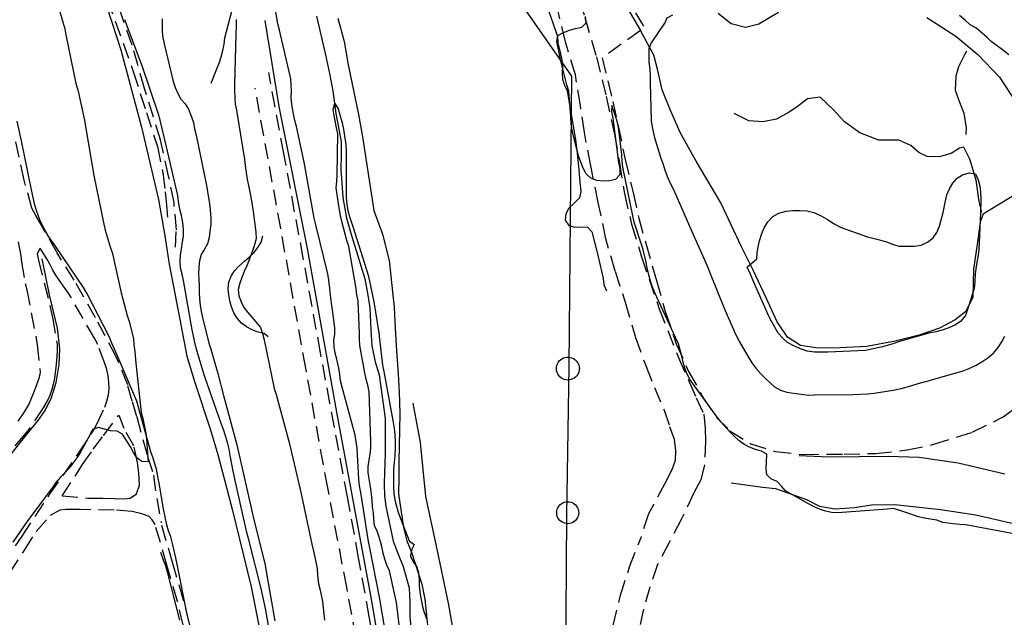
# Model space of a CAD drawing. Units: millimetres. Extents: x 2296085 to 2302556, y 4634425 to 4639992.
# Drawn here: x 2299790 to 2300187, y 4637689 to 4637930 of the extents above; entities that cross this region are included whole.
import ezdxf

# ---------------------------------------------------------------- set-up
doc = ezdxf.new("R2010")
doc.units = ezdxf.units.MM
doc.linetypes.add('NASCOSTA', pattern=[9.525, 6.35, -3.175])
for name, color, linetype in [('010101', 3, 'Continuous'), ('010307', 250, 'BARBE'), ('010308', 8, 'NASCOSTA'), ('010317', 250, 'BARBE'), ('020102', 123, 'Continuous'), ('020205', 123, 'Continuous'), ('050407', 8, 'NASCOSTA'), ('060705', 6, 'Continuous'), ('060803', 8, 'Continuous')]:
    doc.layers.add(name, color=color, linetype=linetype)
doc.linetypes.add('BARBE', pattern='A,0.3,[130,ltypeshp.shx,S=0.25,R=0,X=0,Y=0.25],0.3', length=0.6)

# ---------------------------------------------------------------- blocks, each defined once
blk = doc.blocks.new('15S_348T3X')
at = {"layer": '010101'}
for points in [[(2300142.65, 4637732.74), (2300140.13, 4637732.47), (2300120.16, 4637730.91), (2300117.64, 4637731.05), (2300115.15, 4637731.62), (2300112.72, 4637732.43), (2300110.29, 4637733.5), (2300108.05, 4637734.68), (2300099.02, 4637739.85), (2300097.44, 4637741.8), (2300095.66, 4637743.63), (2300093.32, 4637744.59), (2300091.48, 4637746.33), (2300091.21, 4637748.84), (2300091.39, 4637751.43), (2300091.49, 4637754.6), (2300089.3, 4637755.83), (2300086.84, 4637756.51), (2300084.44, 4637757.43), (2300082.15, 4637758.71), (2300080.1, 4637760.23), (2300078.12, 4637762.01), (2300076.37, 4637763.8), (2300072.98, 4637767.53), (2300071.41, 4637769.55), (2300060.52, 4637784.64), (2300059.31, 4637786.95), (2300058.38, 4637789.35), (2300057.67, 4637791.83), (2300057.11, 4637794.28), (2300055.8, 4637799.18), (2300054.74, 4637801.53), (2300046.21, 4637819.84), (2300045.24, 4637822.21), (2300044.44, 4637824.59), (2300043.75, 4637827.15), (2300043.09, 4637830.02), (2300042.57, 4637832.72), (2300041.41, 4637837.71), (2300040.53, 4637840.18), (2300037.93, 4637848.39), (2300037.32, 4637851), (2300033.36, 4637870.66), (2300033.08, 4637873.17), (2300032.89, 4637875.66), (2300032.01, 4637883.52), (2300031.54, 4637886.7), (2300031.01, 4637889.19), (2300030.25, 4637891.66), (2300028.91, 4637895.52), (2300028.77, 4637892.98), (2300029.19, 4637890.48), (2300031.57, 4637872.54), (2300032.06, 4637870.05), (2300032.11, 4637867.53), (2300030.3, 4637865.7), (2300027.85, 4637865.16), (2300025.28, 4637864.98), (2300022.74, 4637865.2), (2300020.38, 4637866.12), (2300018.53, 4637867.99), (2300017.27, 4637870.22), (2300016.26, 4637872.68), (2300015.42, 4637875.18), (2300014.66, 4637877.83), (2300013.75, 4637881.48), (2300012.87, 4637885.63), (2300012.48, 4637888.2), (2300012.24, 4637890.91), (2300012.06, 4637894.44), (2300011.46, 4637901.4), (2300010.73, 4637903.9), (2300008.14, 4637914.1), (2300006.57, 4637921.41), (2300007.03, 4637923.86), (2300009.33, 4637925), (2300011.7, 4637925.94), (2300014.15, 4637926.63), (2300016.66, 4637927.25), (2300018.47, 4637929), (2300018.2, 4637931.56)], [(2299847.19, 4637930.59), (2299847.11, 4637928), (2299847.19, 4637925.45), (2299847.48, 4637922.96), (2299848, 4637920.4), (2299851.64, 4637905.26), (2299852.44, 4637902.76), (2299853.45, 4637900.39), (2299854.66, 4637898.08), (2299856.4, 4637896.19), (2299857.74, 4637894.08), (2299858.7, 4637891.69), (2299859.78, 4637888.68), (2299860.26, 4637886.08), (2299860.86, 4637883.59), (2299864.9, 4637863.88), (2299866.23, 4637855.97), (2299866.52, 4637853.41), (2299866.78, 4637849.94), (2299866.8, 4637847.39), (2299866.41, 4637844.83), (2299866.21, 4637842.21), (2299865.52, 4637839.69), (2299864.26, 4637837.46), (2299862.93, 4637835.3), (2299862.27, 4637832.85), (2299861.97, 4637830.26), (2299861.87, 4637827.72), (2299861.92, 4637825.21), (2299862.07, 4637822.62), (2299862.08, 4637820), (2299862.21, 4637817.49), (2299862.5, 4637814.88), (2299862.92, 4637812.3), (2299863.44, 4637809.84), (2299865.99, 4637799.56), (2299866.81, 4637797.06), (2299869.65, 4637787.23), (2299871.88, 4637778.35), (2299877.18, 4637759), (2299879.54, 4637749.03), (2299883.98, 4637729.39), (2299888.76, 4637709.82), (2299889.23, 4637707.29), (2299892.72, 4637687.32)], [(2299877.08, 4637930.29), (2299877.06, 4637927.71), (2299876.91, 4637924.2), (2299876.34, 4637904.04), (2299876.35, 4637901.48), (2299876.46, 4637898.73), (2299876.7, 4637896.14), (2299877.17, 4637893.61), (2299880.47, 4637873.79), (2299880.71, 4637871.3), (2299881.45, 4637865.71), (2299882.03, 4637863.27), (2299883.13, 4637857.81), (2299883.95, 4637852.73), (2299885, 4637844.3), (2299885.12, 4637841.74), (2299884.44, 4637839.29), (2299883.65, 4637836.89), (2299881.36, 4637830.75), (2299880.32, 4637828.47), (2299879.34, 4637826.08), (2299878.51, 4637823.71), (2299877.9, 4637821.2), (2299878.17, 4637818.64), (2299879.04, 4637816.24), (2299880.21, 4637813.97), (2299881.72, 4637811.89), (2299883.42, 4637810.03), (2299886.95, 4637805.88), (2299887.75, 4637803.39), (2299888.31, 4637800.9), (2299892.44, 4637781.16), (2299893.16, 4637778.75), (2299898.47, 4637759.39), (2299902.96, 4637740.43), (2299903.42, 4637737.91), (2299907.61, 4637718.28), (2299908.45, 4637714.94), (2299909.3, 4637710.97), (2299909.73, 4637708.36), (2299909.94, 4637705.87), (2299910.37, 4637702.27), (2299911, 4637699.73), (2299911.94, 4637695.2), (2299912.25, 4637692.64), (2299912.44, 4637690.07), (2299912.72, 4637687.57)], [(2299802.19, 4637945.91), (2299807.78, 4637926.58), (2299808.25, 4637924.08), (2299812.34, 4637904.41), (2299813.02, 4637901.84), (2299815.8, 4637889.65), (2299816.17, 4637887.08), (2299819.53, 4637867.27), (2299823.56, 4637847.63), (2299824.19, 4637845.18), (2299826.17, 4637838.46), (2299827.06, 4637835.8), (2299827.59, 4637833.25), (2299828.22, 4637830.81), (2299830.64, 4637819.89), (2299833.04, 4637810.64), (2299833.77, 4637808.23), (2299835.56, 4637801.43), (2299835.77, 4637798.92), (2299836.11, 4637796.07), (2299836.5, 4637791.43), (2299838.65, 4637771.53), (2299839.28, 4637769.07), (2299840.57, 4637763.17), (2299840.84, 4637760.66), (2299841.49, 4637751.59), (2299838.95, 4637751.72), (2299836.95, 4637753.24), (2299835.54, 4637755.34), (2299834.3, 4637757.58), (2299831.16, 4637762.81), (2299828.92, 4637763.96), (2299826.31, 4637764.11), (2299823.81, 4637764.7), (2299821.39, 4637765.47), (2299819, 4637764.63), (2299817.88, 4637762.35), (2299814.36, 4637755.8), (2299813.02, 4637753.66), (2299811.51, 4637751.57), (2299809.52, 4637749.02), (2299807.89, 4637747.09), (2299806.1, 4637745.32), (2299804.13, 4637743.2), (2299802.69, 4637741.1), (2299792.46, 4637727.29), (2299786.87, 4637719.13)], [(2299944.23, 4637674.72), (2299941.78, 4637694.7), (2299941.31, 4637697.18), (2299938.95, 4637707.57), (2299937.9, 4637709.84), (2299937.07, 4637712.27), (2299936.44, 4637714.7), (2299935.75, 4637717.85), (2299934.9, 4637721.16), (2299933.98, 4637723.53), (2299932.96, 4637725.83), (2299932.68, 4637728.34), (2299932.52, 4637730.92), (2299932.2, 4637733.41), (2299932.02, 4637735.94), (2299931.61, 4637739.73), (2299931.22, 4637742.27), (2299930.75, 4637744.75), (2299930.41, 4637747.23), (2299930.4, 4637749.74), (2299930.74, 4637752.27), (2299931.23, 4637754.75), (2299931.44, 4637757.25), (2299931.42, 4637759.8), (2299930.81, 4637779.91), (2299930.25, 4637782.5), (2299929.62, 4637784.93), (2299929.04, 4637787.56), (2299927.02, 4637798.52), (2299926.91, 4637801.04), (2299926.89, 4637803.68), (2299926.33, 4637816.45), (2299925.83, 4637818.98), (2299925.49, 4637821.55), (2299922.61, 4637838.59), (2299921.84, 4637841.06), (2299919.75, 4637848.68), (2299919.22, 4637851.14), (2299918.38, 4637855.84), (2299917.48, 4637862.27), (2299917.73, 4637864.86), (2299917.87, 4637867.53), (2299918.13, 4637884.09), (2299917.56, 4637886.55), (2299916.61, 4637891.45), (2299916.29, 4637893.99), (2299916.9, 4637896.41), (2299918.22, 4637894.19), (2299918.99, 4637891.79), (2299919.91, 4637888.51), (2299920.41, 4637885.97), (2299921.4, 4637879.7), (2299921.52, 4637877.17), (2299921.45, 4637874.64), (2299921.47, 4637858.3), (2299921.76, 4637855.7), (2299922.24, 4637853.14), (2299922.91, 4637850.71), (2299924.32, 4637846.25), (2299930.35, 4637827.03), (2299930.94, 4637824.6), (2299932.64, 4637816.27), (2299934.73, 4637803.66), (2299934.94, 4637801.14), (2299936.23, 4637790.64), (2299936.76, 4637788.09), (2299940.4, 4637768.3), (2299940.88, 4637764.97), (2299941.15, 4637762.47), (2299941.3, 4637759.91), (2299941.28, 4637757.36), (2299941.13, 4637753.93), (2299940.85, 4637751.34), (2299940.67, 4637748.78), (2299940.62, 4637746.13), (2299940.64, 4637741.27), (2299940.81, 4637738.75), (2299941.2, 4637736.18), (2299941.78, 4637733.69), (2299942.54, 4637731.22), (2299943.42, 4637728.73), (2299946.96, 4637719.7), (2299948.99, 4637718.23), (2299947.86, 4637715.97), (2299947.47, 4637713.46), (2299948.62, 4637711.16), (2299950.1, 4637709.13), (2299950.7, 4637706.66), (2299950.97, 4637704.12), (2299951.05, 4637701.61), (2299951.26, 4637699.08), (2299951.66, 4637696.51), (2299952.32, 4637693.09), (2299953.05, 4637690.66), (2299953.94, 4637688.25)]]:
    blk.add_lwpolyline(points, dxfattribs=at)
at = {"layer": '010317'}
for points in [[(2299891.47, 4637677.84), (2299888.88, 4637692.27), (2299887.12, 4637700.38), (2299882.11, 4637720.06), (2299881.35, 4637722.98), (2299876.95, 4637742.75), (2299875.79, 4637747.81), (2299875.26, 4637750.57), (2299874.82, 4637753.39), (2299874.17, 4637756.63), (2299873.5, 4637759.39), (2299872.75, 4637762.05), (2299871.92, 4637764.61), (2299870.97, 4637767.01), (2299864.46, 4637785.93), (2299863.54, 4637788.46), (2299861.29, 4637796.11), (2299860.66, 4637798.58), (2299859.28, 4637804.96), (2299855.72, 4637824.8), (2299855.28, 4637827.36), (2299854.62, 4637829.95), (2299854.41, 4637832.58), (2299854.63, 4637835.14), (2299854.97, 4637837.69), (2299855.44, 4637840.27), (2299855.75, 4637842.89), (2299855.76, 4637845.52), (2299855.49, 4637848.08), (2299854.93, 4637851.09), (2299854.36, 4637853.65), (2299853.8, 4637856.7), (2299853.43, 4637859.23), (2299848.96, 4637878.81), (2299846.38, 4637889.57), (2299845.69, 4637892.04), (2299839.21, 4637911.21), (2299832.06, 4637930.23)], [(2299860.06, 4637678.58), (2299857.19, 4637690.51), (2299853.18, 4637710.25), (2299852.7, 4637712.84), (2299851.34, 4637718.61), (2299850.63, 4637721.21), (2299849.76, 4637723.63), (2299849.1, 4637726.06), (2299847.75, 4637732.51), (2299845.94, 4637742.98), (2299845.41, 4637745.51), (2299844.97, 4637748.1), (2299843.48, 4637753.05), (2299842.63, 4637755.55), (2299838.23, 4637771.05), (2299837.6, 4637773.61), (2299836.87, 4637776.05), (2299828.99, 4637794.71), (2299826.8, 4637799.55), (2299825.82, 4637801.94), (2299816.66, 4637819.75), (2299815.41, 4637822.01), (2299804.07, 4637838.65), (2299801.42, 4637842.5), (2299799.96, 4637844.8), (2299798.78, 4637847), (2299797.78, 4637849.34), (2299796.55, 4637852.78), (2299795.75, 4637855.3), (2299794.3, 4637861.42), (2299790.34, 4637881.23), (2299788.63, 4637889.27)], [(2299866.91, 4637904.59), (2299869.25, 4637910.36), (2299870.19, 4637912.71), (2299871.03, 4637915.23), (2299871.73, 4637917.77), (2299872.2, 4637920.27), (2299872.5, 4637922.86), (2299875.26, 4637933.61)], [(2299999.51, 4637944.9), (2300006.14, 4637925.79), (2300006.89, 4637923.37), (2300007.06, 4637920.86), (2300008.13, 4637916.47), (2300008.64, 4637913.97), (2300008.91, 4637911.43), (2300008.76, 4637908.81), (2300008.91, 4637906.2), (2300009.75, 4637903.82), (2300010.77, 4637901.48), (2300014.15, 4637881.69), (2300014.72, 4637877.46), (2300015.61, 4637868.39), (2300015.77, 4637865.85), (2300016.08, 4637863.34), (2300016.29, 4637860.78), (2300015.8, 4637858.29), (2300013.31, 4637855.77), (2300011.47, 4637854.03), (2300010.24, 4637851.73), (2300010.03, 4637849.15), (2300011.45, 4637847.02), (2300013.89, 4637846.34), (2300016.42, 4637846.57), (2300018.97, 4637846.32), (2300020.73, 4637844.53), (2300022.98, 4637836.09), (2300024.81, 4637828.06), (2300025.28, 4637825.59), (2300025.65, 4637823.1), (2300026.65, 4637820.7)], [(2299918.08, 4637930.9), (2299920.71, 4637921.36), (2299922.36, 4637912.03), (2299926.46, 4637891.93), (2299928.04, 4637882.95), (2299932.71, 4637853.17), (2299936.24, 4637843.6), (2299938.9, 4637832.93), (2299940.84, 4637813.95), (2299941.24, 4637805.62), (2299941.83, 4637796.36), (2299942.54, 4637787.16), (2299942.98, 4637779.88), (2299943.18, 4637771.04), (2299942.85, 4637751.54), (2299942.77, 4637745.03), (2299942.68, 4637738.65), (2299944.66, 4637725.06), (2299946.05, 4637719.68), (2299947.9, 4637715.02), (2299952.11, 4637702.17), (2299953.27, 4637696.14), (2299955.29, 4637676.44)], [(2299994.92, 4637998.52), (2300009.21, 4637976.93), (2300021.09, 4637957.56), (2300030.99, 4637941.95), (2300040.37, 4637925.79)], [(2299938.28, 4637677.03), (2299934.93, 4637696.85), (2299931.11, 4637716.77), (2299930.58, 4637719.31), (2299927.4, 4637739.23), (2299926.91, 4637741.91), (2299926.57, 4637744.41), (2299926.17, 4637752.02), (2299926.13, 4637754.53), (2299925.93, 4637757.15), (2299925.5, 4637759.66), (2299925.14, 4637762.35), (2299919.9, 4637781.73), (2299919.25, 4637784.29), (2299918.98, 4637786.84), (2299918.59, 4637789.45), (2299917.73, 4637793), (2299917.03, 4637795.46), (2299916.59, 4637798.02), (2299916.56, 4637800.55), (2299916.86, 4637803.14), (2299916.97, 4637805.72), (2299916, 4637813.05), (2299915.55, 4637815.67), (2299915.17, 4637818.93), (2299914.96, 4637821.65), (2299914.56, 4637824.97), (2299914.16, 4637827.53), (2299909.24, 4637847.28), (2299908.58, 4637849.97), (2299905.05, 4637869.66), (2299904.52, 4637872.64), (2299901.38, 4637887.04), (2299900.75, 4637889.5), (2299899.95, 4637893.54), (2299899.53, 4637896.13), (2299899.34, 4637898.62), (2299899.39, 4637901.14), (2299899.28, 4637903.86), (2299899.08, 4637906.38), (2299894.57, 4637925.99), (2299893.93, 4637928.54), (2299891.71, 4637941.45)], [(2299889.95, 4637802.09), (2299888.37, 4637803.36), (2299885.88, 4637804.02), (2299883.52, 4637804.86), (2299881.25, 4637806.06), (2299879.27, 4637807.66), (2299877.57, 4637809.52), (2299876.16, 4637811.73), (2299875.12, 4637814.13), (2299874.47, 4637816.56), (2299874.04, 4637819.03), (2299873.83, 4637821.55), (2299874.1, 4637824.13), (2299875.06, 4637826.53), (2299876.42, 4637828.69), (2299878.1, 4637830.62), (2299880.43, 4637832.69), (2299882.36, 4637834.28), (2299884.22, 4637836.05), (2299885.84, 4637838.11), (2299887.18, 4637840.34), (2299887.89, 4637842.86)], [(2299781.56, 4637748.97), (2299791.18, 4637760.98), (2299797.05, 4637768.25), (2299799.83, 4637772.34), (2299802.46, 4637777.59), (2299804.39, 4637783.64), (2299805.52, 4637790.86), (2299805.76, 4637797.2), (2299804.9, 4637805.61), (2299801.7, 4637818.98), (2299798.63, 4637833.64)], [(2300015.73, 4637789.25), (2300015.7, 4637788.87), (2300015.59, 4637788.18), (2300015.38, 4637787.51), (2300015.07, 4637786.88), (2300014.67, 4637786.31), (2300014.19, 4637785.81), (2300013.63, 4637785.38), (2300013.02, 4637785.04), (2300012.36, 4637784.8), (2300011.68, 4637784.66), (2300010.98, 4637784.63), (2300010.28, 4637784.7), (2300009.6, 4637784.87), (2300008.96, 4637785.14), (2300008.37, 4637785.51), (2300007.84, 4637785.96), (2300007.38, 4637786.5), (2300007, 4637787.09), (2300006.73, 4637787.73), (2300006.55, 4637788.4), (2300006.47, 4637789.1), (2300006.5, 4637789.8), (2300006.63, 4637790.48), (2300006.87, 4637791.14), (2300007.2, 4637791.76), (2300007.62, 4637792.32), (2300008.12, 4637792.8), (2300008.69, 4637793.21), (2300009.31, 4637793.53), (2300009.98, 4637793.75), (2300010.66, 4637793.86), (2300011.37, 4637793.88), (2300012.06, 4637793.78), (2300012.73, 4637793.59), (2300013.37, 4637793.29), (2300013.95, 4637792.9), (2300014.46, 4637792.43), (2300014.9, 4637791.89), (2300015.26, 4637791.28), (2300015.52, 4637790.63), (2300015.67, 4637789.95), (2300015.73, 4637789.25)], [(2299948.45, 4637775.3), (2299951.45, 4637759.32), (2299953.6, 4637737.58), (2299957.79, 4637718.1), (2299962.66, 4637694.42), (2299967.51, 4637666.89), (2299970.74, 4637648.05), (2299975.1, 4637630.01), (2299985.27, 4637602.57), (2299993.14, 4637568.98), (2299999.2, 4637539.48), (2300004.69, 4637504.01)], [(2300015.48, 4637731.02), (2300015.42, 4637730.34), (2300015.27, 4637729.66), (2300015, 4637729.01), (2300014.63, 4637728.41), (2300014.18, 4637727.88), (2300013.65, 4637727.42), (2300013.05, 4637727.05), (2300012.41, 4637726.79), (2300011.73, 4637726.62), (2300011.03, 4637726.57), (2300010.34, 4637726.62), (2300009.66, 4637726.78), (2300009.01, 4637727.05), (2300008.41, 4637727.41), (2300007.88, 4637727.86), (2300007.42, 4637728.39), (2300007.05, 4637728.99), (2300006.79, 4637729.64), (2300006.62, 4637730.32), (2300006.57, 4637731.01), (2300006.62, 4637731.71), (2300006.79, 4637732.39), (2300007.05, 4637733.04), (2300007.41, 4637733.63), (2300007.87, 4637734.16), (2300008.4, 4637734.62), (2300009, 4637734.99), (2300009.64, 4637735.25), (2300010.32, 4637735.42), (2300011.02, 4637735.47), (2300011.72, 4637735.42), (2300012.4, 4637735.26), (2300013.05, 4637734.99), (2300013.64, 4637734.63), (2300014.17, 4637734.17), (2300014.62, 4637733.64), (2300014.99, 4637733.04), (2300015.26, 4637732.4), (2300015.42, 4637731.71), (2300015.48, 4637731.02)], [(2299846.52, 4637715.1), (2299847.59, 4637712), (2299848.48, 4637709.65), (2299849.22, 4637707.15), (2299854.15, 4637687.6)]]:
    blk.add_lwpolyline(points, dxfattribs=at)
at = {"layer": '020102'}
blk.add_lwpolyline([(2299909.54, 4637931.62), (2299913.16, 4637916.01), (2299914.73, 4637908.49), (2299916.14, 4637901.52), (2299917.34, 4637892.29), (2299918.59, 4637886.01), (2299919.49, 4637880.82), (2299919.54, 4637875.52), (2299919.4, 4637869.89), (2299920.1, 4637858.31), (2299921.63, 4637849.96), (2299924.1, 4637841.74), (2299925.54, 4637837), (2299929.06, 4637825.47), (2299930.09, 4637819.73), (2299931, 4637813.77), (2299931.51, 4637804.93), (2299931.85, 4637798.45), (2299933.28, 4637791.97), (2299934.78, 4637786.75), (2299937.27, 4637769.14), (2299937.32, 4637761.54), (2299937.24, 4637755.05), (2299936.85, 4637742.77), (2299936.98, 4637737.78), (2299937.52, 4637733.64), (2299940.53, 4637719.48), (2299942.5, 4637714.32), (2299944.54, 4637709.23), (2299946.92, 4637700.64), (2299947.29, 4637694.74), (2299947.22, 4637689.03), (2299948.61, 4637674.59)], dxfattribs=at)
at = {"layer": '020205'}
blk.add_lwpolyline([(2299822.85, 4637941.29), (2299830.46, 4637918.02), (2299838.84, 4637886.84), (2299845.69, 4637857.59), (2299848.23, 4637842.85), (2299850.04, 4637831.43), (2299852.21, 4637819.64), (2299854.81, 4637806.19), (2299857.16, 4637794.26), (2299860.31, 4637783.59), (2299866.52, 4637764.9), (2299869.63, 4637754.52), (2299875.47, 4637732.42), (2299883.12, 4637701.07), (2299890.37, 4637664.4)], dxfattribs=at)
at = {"layer": '050407'}
for points in [[(2299852.52, 4637838.27), (2299852.89, 4637845.3), (2299851.94, 4637856.32), (2299849.78, 4637867.02), (2299846.47, 4637881.68), (2299840.07, 4637902.41), (2299835.01, 4637919.98), (2299829.05, 4637937.05), (2299825.19, 4637950.32), (2299821.54, 4637963.81), (2299822.15, 4637967.89), (2299823, 4637971.38), (2299823.81, 4637975.43), (2299824.22, 4637979.27), (2299823.97, 4637982.89), (2299822.57, 4637990.56), (2299819.39, 4638004.66), (2299813.22, 4638025.55), (2299806.77, 4638043.01), (2299797.68, 4638062.84), (2299790.3, 4638077.78), (2299786.02, 4638086.84)], [(2300030.15, 4637828.63), (2300026.47, 4637841.61), (2300023.38, 4637856.29), (2300020.32, 4637871.22), (2300017.74, 4637884.7), (2300016.18, 4637895.59), (2300014.11, 4637907.97), (2300010.14, 4637921.27), (2300006.88, 4637934.76)], [(2299836.86, 4637769.74), (2299835.09, 4637776.13), (2299833.22, 4637782.68), (2299828.62, 4637794.01), (2299820.23, 4637809.79), (2299811.57, 4637824.95), (2299804.7, 4637836), (2299799.68, 4637844.93), (2299796.99, 4637849.34), (2299794.52, 4637854.1), (2299791.39, 4637865.37), (2299787.59, 4637882.99)], [(2299788.99, 4637840.5), (2299789.99, 4637834.79), (2299790.33, 4637832.31), (2299791.84, 4637823.61), (2299792.42, 4637821.06), (2299796.24, 4637801.38), (2299796.64, 4637798.79), (2299797.91, 4637787.7), (2299797.31, 4637785.25), (2299796.44, 4637782.67), (2299795.5, 4637780.18), (2299793.38, 4637775.15), (2299792.11, 4637772.86), (2299790.67, 4637770.64), (2299788.81, 4637767.99)], [(2300041.77, 4637927.54), (2300034.24, 4637940.57), (2300024.26, 4637956.77), (2300008.36, 4637982.2), (2299997.71, 4637997.08), (2299994.31, 4638001.3), (2299991.34, 4638004.81), (2299987.18, 4638009.21), (2299991.99, 4637998.48), (2299998.92, 4637984.32), (2300003.56, 4637973.48), (2300008.5, 4637959.33), (2300012.96, 4637947.34), (2300017.94, 4637931.11), (2300022.59, 4637915.2), (2300026.58, 4637899.25), (2300029.89, 4637883.96), (2300031.9, 4637872.41), (2300033.93, 4637859.98), (2300036.8, 4637847.64), (2300040.82, 4637834.34)], [(2299818.31, 4637956.41), (2299821.84, 4637946.82), (2299824.86, 4637938.55), (2299831.44, 4637920.72), (2299835.47, 4637909.3), (2299838.33, 4637900.36), (2299840.83, 4637892.78), (2299845.21, 4637878.96), (2299847.43, 4637868.3), (2299848.42, 4637860.7), (2299848.76, 4637856.76), (2299849.56, 4637848.05)], [(2299787.94, 4637717.59), (2299790.59, 4637721.55), (2299801.6, 4637738.31), (2299813.2, 4637754.74), (2299819.57, 4637764.48), (2299820.78, 4637766.82), (2299824, 4637773.64), (2299824.82, 4637776.11), (2299825.46, 4637778.65), (2299825.7, 4637781.22), (2299825.67, 4637783.78), (2299825.36, 4637786.27), (2299824.75, 4637788.83), (2299823.94, 4637791.33), (2299821.13, 4637799.04), (2299819.93, 4637801.25), (2299809.99, 4637818.62), (2299808.6, 4637820.7), (2299807.11, 4637822.73), (2299804.25, 4637826.95), (2299802.93, 4637829.07), (2299801.78, 4637831.41), (2299800.56, 4637833.64), (2299799.25, 4637835.78), (2299797.84, 4637837.88), (2299796.61, 4637835.66), (2299797.16, 4637833.09), (2299801.78, 4637814.74), (2299802.83, 4637809.84), (2299804.76, 4637798.91), (2299804.71, 4637796.32), (2299804.49, 4637792.34), (2299804.23, 4637789.84), (2299803.6, 4637785.4), (2299803.07, 4637782.83), (2299802.43, 4637780.34), (2299801.61, 4637777.9), (2299800.41, 4637775.64), (2299799.05, 4637773.4), (2299793.46, 4637764.91), (2299791.78, 4637762.85), (2299778.78, 4637747.59)], [(2299933.35, 4637675), (2299930.82, 4637689.08), (2299926.53, 4637712.8), (2299922, 4637737.41), (2299914.96, 4637775.27), (2299911.15, 4637795.64), (2299904.19, 4637833.9), (2299896.3, 4637876.17), (2299890.21, 4637908.92)], [(2299816.26, 4637230.35), (2299842.08, 4637265.59), (2299880.39, 4637320.17), (2299914.36, 4637370.61), (2299934.12, 4637400.55), (2299944.88, 4637417.11), (2299947.8, 4637422.92), (2299950.72, 4637432.87), (2299960.99, 4637467.93), (2299968.06, 4637493.84), (2299968.34, 4637501.87), (2299967.3, 4637511.13), (2299962.18, 4637538.62), (2299954.53, 4637571.73), (2299944.7, 4637606.59), (2299936.07, 4637636.53), (2299927.27, 4637671.13), (2299921.74, 4637700.89), (2299914.05, 4637741.02), (2299905.15, 4637789.47), (2299895.07, 4637845.87), (2299884.71, 4637902.56)], [(2299806.7, 4637737.85), (2299814.99, 4637750.43), (2299819.24, 4637756.62), (2299823.42, 4637762.16), (2299829.61, 4637770.47), (2299831.65, 4637765.16)], [(2299836.86, 4637769.74), (2299841.27, 4637753.77), (2299843.68, 4637746.17), (2299844.94, 4637736.81), (2299846.73, 4637726.89)], [(2299806.7, 4637737.85), (2299817.39, 4637736.89), (2299823.23, 4637736.85), (2299827.75, 4637736.7), (2299831.6, 4637736.58), (2299834.29, 4637736.82), (2299836.73, 4637738.64), (2299837.95, 4637742.16), (2299837.77, 4637747.11), (2299837.2, 4637751.29), (2299835.76, 4637757.97), (2299831.65, 4637765.16)], [(2299844.33, 4637726.2), (2299843.15, 4637728.12), (2299841.92, 4637729.42), (2299838.95, 4637730.61), (2299835.09, 4637731.44), (2299827.83, 4637732.07), (2299814.01, 4637732.31), (2299808.08, 4637732.29), (2299805.85, 4637732.05), (2299801.85, 4637729.9)], [(2299785.59, 4637706.65), (2299791.51, 4637715.9), (2299796.19, 4637723.41), (2299801.85, 4637729.9)], [(2299831.12, 4637367.27), (2299841.62, 4637381.16), (2299852.13, 4637397.09), (2299860.92, 4637410.02), (2299870.77, 4637428.08), (2299878.69, 4637444.05), (2299885.61, 4637458.86), (2299890.7, 4637473.65), (2299893.81, 4637487.39), (2299894.07, 4637503.11), (2299892.98, 4637513.96), (2299888.76, 4637535.12), (2299883.95, 4637552.2), (2299880.09, 4637568.36), (2299874.53, 4637587.5), (2299867.78, 4637619.54), (2299864.56, 4637637.23), (2299861.42, 4637654.68), (2299857.91, 4637676.32), (2299853.4, 4637695.09), (2299849.08, 4637709.85), (2299844.33, 4637726.2)], [(2299833.07, 4637365.71), (2299843.66, 4637379.72), (2299854.21, 4637395.7), (2299863.06, 4637408.71), (2299872.99, 4637426.93), (2299880.94, 4637442.96), (2299887.94, 4637457.92), (2299893.11, 4637472.96), (2299896.31, 4637487.09), (2299896.57, 4637503.21), (2299895.45, 4637514.33), (2299891.2, 4637535.7), (2299886.37, 4637552.83), (2299882.51, 4637569), (2299876.95, 4637588.11), (2299870.23, 4637620.03), (2299867.02, 4637637.67), (2299863.89, 4637655.1), (2299860.36, 4637676.81), (2299855.82, 4637695.73), (2299851.48, 4637710.55), (2299846.73, 4637726.89)]]:
    blk.add_lwpolyline(points, dxfattribs=at)
at = {"layer": '060705'}
blk.add_lwpolyline([(2300085.79, 4637438.49), (2300049.18, 4637461.98), (2300007.65, 4637488.46), (2300007.8, 4637548.95), (2300009.05, 4637609.12), (2300010.21, 4637669.24), (2300010.64, 4637729.82), (2300011.64, 4637790.08), (2300012.12, 4637849.85), (2300012.69, 4637907.45), (2299976.87, 4637958.91), (2299944.55, 4638005.36)], dxfattribs=at)
at = {"layer": '060803'}
blk.add_lwpolyline([(2299888.63, 4637929.89), (2299894.31, 4637895.14), (2299905.71, 4637837.83), (2299917.63, 4637771.65), (2299931.37, 4637697.58), (2299935.55, 4637673.31), (2299943.28, 4637643.44), (2299955.8, 4637600.07), (2299963.43, 4637574.48), (2299968.59, 4637552.2), (2299974.63, 4637521.7), (2299976.22, 4637507.58), (2299976.21, 4637496.41), (2299974.68, 4637485.45), (2299970.62, 4637469.77), (2299960.71, 4637433.56), (2299969.38, 4637421.58), (2299971.13, 4637419.14)], dxfattribs=at)
blk = doc.blocks.new('16S_7139T3X')
at = {"layer": '010101'}
for points in [[(2300044.78, 4637920.92), (2300043.86, 4637918.47), (2300043.77, 4637915.81), (2300043.8, 4637913.11), (2300044.14, 4637910.3), (2300044.37, 4637907.34), (2300044.4, 4637904.75), (2300044.69, 4637889.5), (2300045.1, 4637886.96), (2300045.66, 4637884.3), (2300046.38, 4637881.61), (2300048.51, 4637874.72), (2300049.45, 4637872.14), (2300050.21, 4637869.61), (2300051.03, 4637867.22), (2300052.36, 4637864.15), (2300053.57, 4637861.81), (2300054.66, 4637859.39), (2300061.11, 4637844.63), (2300067.32, 4637830.75), (2300068.53, 4637827.72), (2300074.48, 4637812.96), (2300079.01, 4637802.9), (2300080.49, 4637800.02), (2300083.75, 4637794.28), (2300085.46, 4637791.57), (2300087.08, 4637789.41), (2300089.08, 4637787.08), (2300091.08, 4637785.09), (2300094.58, 4637781.86), (2300096.99, 4637780.52), (2300099.51, 4637779.75), (2300102.29, 4637779.29), (2300108.35, 4637778.56), (2300110.9, 4637778.59), (2300126.3, 4637778.77), (2300132.15, 4637779.07), (2300134.84, 4637779.36), (2300142.55, 4637780.52), (2300145.7, 4637781.2), (2300149.6, 4637782.23), (2300152.63, 4637783.22), (2300156.12, 4637784.21), (2300170.83, 4637788.34), (2300173.48, 4637789.43), (2300176.01, 4637790.61), (2300178.35, 4637791.96), (2300180.81, 4637793.59), (2300183.07, 4637795.52), (2300184.94, 4637797.71), (2300186.4, 4637800), (2300187.7, 4637802.34)], [(2300189.3, 4637915.98), (2300186.73, 4637918.01), (2300184.12, 4637919.88), (2300182.17, 4637921.45), (2300180.32, 4637923.14), (2300175.87, 4637926.93), (2300173.61, 4637928.13), (2300171.68, 4637930.04), (2300169.27, 4637931.88)], [(2300053.36, 4637932.05), (2300051.05, 4637930.88), (2300050.46, 4637929.27), (2300044.78, 4637920.92)], [(2300083.48, 4637830.29), (2300087.44, 4637833.53), (2300087.56, 4637835.93), (2300087.92, 4637838.44), (2300088.53, 4637840.92), (2300089.41, 4637843.82), (2300090.41, 4637846.11), (2300091.87, 4637848.6), (2300093.9, 4637850.64), (2300096.39, 4637852.11), (2300099.31, 4637852.91), (2300101.97, 4637853.13), (2300104.78, 4637853.16), (2300107.63, 4637853.01), (2300110.49, 4637852.28), (2300113.21, 4637851.09), (2300116, 4637849.49), (2300118.72, 4637847.77), (2300121.48, 4637846.29), (2300129.46, 4637843.38), (2300132.21, 4637842.49), (2300136.94, 4637841.3), (2300139.8, 4637840.45), (2300142.28, 4637839.49), (2300144.8, 4637838.72), (2300148.19, 4637838.65), (2300151.08, 4637838.72), (2300153.81, 4637839.17), (2300156.42, 4637840.27), (2300158.72, 4637842.08), (2300160.21, 4637844.23), (2300161.29, 4637846.75), (2300162.67, 4637852.28), (2300163.5, 4637856.32), (2300164.26, 4637859.41), (2300165.22, 4637861.86), (2300166.6, 4637864.19), (2300168.4, 4637866.15), (2300170.59, 4637867.55), (2300173.21, 4637868.34), (2300175.83, 4637867.87), (2300176.89, 4637865.53), (2300177.6, 4637862.95), (2300177.82, 4637860.44), (2300177.89, 4637857.59), (2300177.81, 4637852.08), (2300177.22, 4637840.32), (2300177.18, 4637837.27), (2300176.76, 4637834.3), (2300176.15, 4637831.45), (2300175.7, 4637827.48), (2300175.51, 4637824.36), (2300175.19, 4637821.74), (2300173.92, 4637817.23), (2300172.7, 4637813.46), (2300171.71, 4637810.75), (2300169.87, 4637808.4), (2300167.65, 4637806.97), (2300165.08, 4637805.73), (2300162.27, 4637804.78), (2300159.77, 4637804.14), (2300157, 4637803.57), (2300145.1, 4637800.13), (2300142.45, 4637799.26), (2300138.16, 4637798.07), (2300134.45, 4637797.19), (2300131.41, 4637796.59), (2300116.17, 4637795.88), (2300113.36, 4637795.84), (2300110.73, 4637795.93), (2300107.76, 4637796.31), (2300105.09, 4637797.27), (2300102.38, 4637798.41), (2300099.89, 4637799.75), (2300097.97, 4637801.52), (2300096.08, 4637803.59), (2300093.44, 4637808.2), (2300092.16, 4637810.65), (2300086.1, 4637824.5), (2300084.85, 4637827.41), (2300083.48, 4637830.29)]]:
    blk.add_lwpolyline(points, dxfattribs=at)
at = {"layer": '010307'}
for points in [[(2300071.83, 4637932.83), (2300077.05, 4637928.63), (2300082.89, 4637927.18), (2300088.27, 4637928.61), (2300096.16, 4637933.27)], [(2300156.12, 4637931.15), (2300167.81, 4637923.53), (2300176.68, 4637916.11), (2300185.49, 4637906.96), (2300192.11, 4637896.93)], [(2300191.26, 4637859.23), (2300184.12, 4637854.93), (2300178.88, 4637851.63), (2300177.7, 4637848.35), (2300176.61, 4637840.35), (2300175.03, 4637829.42), (2300174.67, 4637818.12), (2300171.84, 4637812.3), (2300167.62, 4637808.98), (2300161.24, 4637805.53), (2300153.09, 4637802.69), (2300143.35, 4637800.34), (2300131.93, 4637798.15), (2300121.13, 4637797.57), (2300112.24, 4637797.46), (2300105.04, 4637798.52), (2300099.86, 4637801.92), (2300095.68, 4637808.18), (2300091.16, 4637817.87), (2300085.89, 4637829.06), (2300081.22, 4637838.4), (2300072.95, 4637856.18), (2300062.87, 4637873.09), (2300056.5, 4637884.62), (2300052.24, 4637894.16), (2300049.18, 4637901.88), (2300047.49, 4637909.73), (2300045.86, 4637915.87), (2300040.37, 4637925.79)]]:
    blk.add_lwpolyline(points, dxfattribs=at)
at = {"layer": '010308'}
blk.add_lwpolyline([(2300040.37, 4637925.79), (2300024.92, 4637914.79), (2300029.31, 4637897.16), (2300031.44, 4637887.34), (2300034.22, 4637873.79), (2300037.42, 4637860.33), (2300039.75, 4637850.09), (2300042.57, 4637839.86), (2300046.85, 4637824.85), (2300050.45, 4637812.27), (2300054.9, 4637799.23), (2300059.86, 4637788.04), (2300066.08, 4637777.08), (2300071.15, 4637769.46), (2300076.53, 4637764.16), (2300085, 4637758.78), (2300095, 4637755.7), (2300106.12, 4637754.54), (2300122.66, 4637754.73), (2300135.58, 4637754.92), (2300148.23, 4637756.36), (2300158.97, 4637758.66), (2300174.5, 4637763.52), (2300186.98, 4637769.75), (2300198.82, 4637778.52)], dxfattribs=at)
at = {"layer": '010317'}
for points in [[(2300172.14, 4637917.5), (2300171.28, 4637915.96), (2300168.98, 4637911.14), (2300167.88, 4637907.45), (2300167.57, 4637901.81), (2300169.37, 4637896.89), (2300171.1, 4637892.39), (2300172, 4637886.58), (2300171.85, 4637883.8)], [(2300178.3, 4637852.43), (2300177.22, 4637856.75), (2300176.02, 4637865.4), (2300173.44, 4637873.93), (2300171.03, 4637878.69), (2300169.36, 4637878.29), (2300166, 4637876.16), (2300161.07, 4637874.85), (2300156.24, 4637874.91), (2300152.84, 4637876.5), (2300149.65, 4637879.43), (2300144.76, 4637881.58), (2300136.7, 4637881.56), (2300129.02, 4637884.48), (2300122.92, 4637888.89), (2300118.37, 4637893.86), (2300112.99, 4637898.93), (2300107.9, 4637898.19), (2300103.68, 4637895.02), (2300100.21, 4637892.7), (2300095.37, 4637890.09), (2300089.8, 4637888.96), (2300084.2, 4637889.32), (2300080.64, 4637891.14), (2300078.27, 4637892.29)]]:
    blk.add_lwpolyline(points, dxfattribs=at)
at = {"layer": '050407'}
for points in [[(2300040.82, 4637834.34), (2300047.97, 4637813.45), (2300055.81, 4637793.66), (2300060.14, 4637783.93), (2300062.95, 4637777.46), (2300065.96, 4637770.77), (2300066.6, 4637765.14), (2300066.66, 4637759.82), (2300066.31, 4637750.39), (2300064.79, 4637744.29), (2300061.99, 4637739), (2300056.83, 4637728.22), (2300051.98, 4637719.02)], [(2300030.15, 4637828.63), (2300034.25, 4637816.14), (2300038.37, 4637801.78), (2300042.69, 4637790.04), (2300046.06, 4637781.6), (2300049.93, 4637772.48), (2300052.17, 4637765.85), (2300054.1, 4637760.66), (2300054.57, 4637756.03), (2300054.43, 4637752.11), (2300053.14, 4637748.3), (2300050.31, 4637742.86), (2300043.65, 4637730.5), (2300040.51, 4637720.75)]]:
    blk.add_lwpolyline(points, dxfattribs=at)
at = {"layer": '060803'}
blk.add_lwpolyline([(2300104.6, 4637754.14), (2300116.47, 4637753.59), (2300128.79, 4637753.74), (2300140.46, 4637753.88), (2300153.09, 4637753.45), (2300168.79, 4637751.13), (2300187.59, 4637746.67)], dxfattribs=at)
blk = doc.blocks.new('16S_7140T3X')
at = {"layer": '010101'}
blk.add_lwpolyline([(2300191.25, 4637722.48), (2300171.94, 4637726.17), (2300169.4, 4637726.28), (2300166.71, 4637726.52), (2300162.65, 4637727.04), (2300160.18, 4637727.93), (2300157.64, 4637728.46), (2300155.12, 4637728.83), (2300152.59, 4637729.39), (2300150.13, 4637730.25), (2300146.77, 4637731.3), (2300144.44, 4637732.21), (2300142.65, 4637732.74)], dxfattribs=at)
at = {"layer": '010317'}
blk.add_lwpolyline([(2300077.05, 4637743.11), (2300089.71, 4637741.33), (2300094.94, 4637740.74), (2300107.54, 4637736.36), (2300112.73, 4637733.66), (2300119.07, 4637732.58), (2300126.88, 4637733.1), (2300133.76, 4637734.14), (2300143.25, 4637734.35), (2300161.62, 4637732.27), (2300175.92, 4637730.18), (2300200.62, 4637724.48)], dxfattribs=at)
at = {"layer": '050407'}
for points in [[(2300020.23, 4637491.12), (2300018.41, 4637492.73), (2300015.78, 4637494.93), (2300013.47, 4637497.79), (2300011, 4637501.86), (2300008.81, 4637506.83), (2300007.26, 4637512.49), (2300006.5, 4637517.72), (2300006.37, 4637527.44), (2300007.8, 4637540.8), (2300011.79, 4637571.11), (2300016.17, 4637606.85), (2300021.48, 4637643.85), (2300025.13, 4637665.4), (2300029.39, 4637685.48), (2300032.33, 4637697.72), (2300036.03, 4637709.14), (2300040.51, 4637720.75)], [(2300051.98, 4637719.02), (2300047.34, 4637710.02), (2300044.18, 4637700.95), (2300041.64, 4637691.98), (2300037.73, 4637674.1), (2300033.11, 4637644.04), (2300026.78, 4637603.07), (2300022.7, 4637567.85), (2300019.48, 4637542.7), (2300019.11, 4637526.06), (2300019.57, 4637516.92), (2300020.13, 4637509.55), (2300022.1, 4637501.7), (2300025.07, 4637498.11)]]:
    blk.add_lwpolyline(points, dxfattribs=at)

msp = doc.modelspace()

# ---------------------------------------------------------------- block references
for name in ['16S_7139T3X', '15S_348T3X', '16S_7140T3X']:
    msp.add_blockref(name, (0, 0))

doc.saveas('drawing.dxf')
